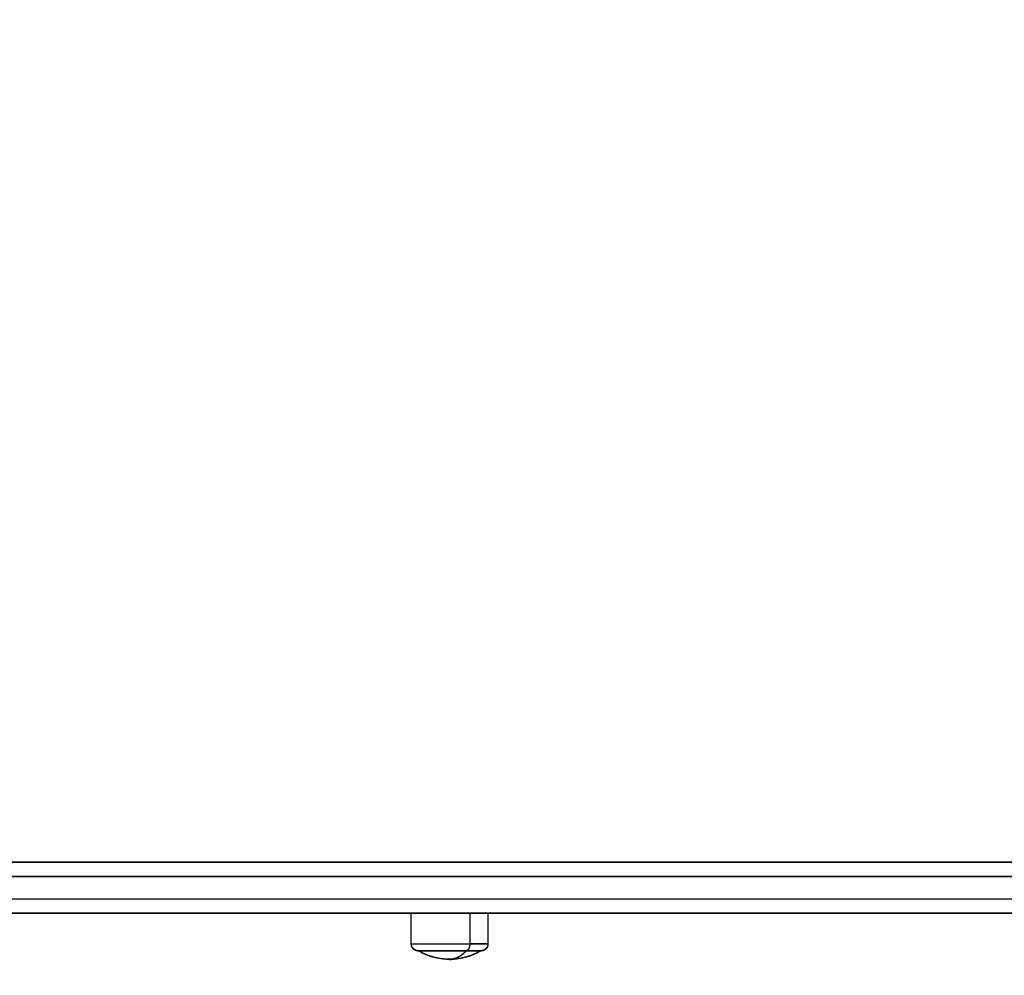
# Model space of a CAD drawing. Units: millimetres. Extents: x -2.9 to 8.9, y 2 to 15.4.
# Drawn here: x 5.2 to 5.6, y 5.4 to 5.7 of the extents above; entities that cross this region are included whole.
import ezdxf

# ---------------------------------------------------------------- set-up
doc = ezdxf.new("R2010")
doc.units = ezdxf.units.MM
doc.header["$PDSIZE"] = -1
doc.layers.add('DIASTASEIS', color=253, linetype='Continuous', lineweight=5)
doc.layers.add('Make2D$Visible$Curves', color=7, linetype='Continuous', true_color=0x000000)
doc.layers.add('Make2D$Visible$Tangents', color=7, linetype='Continuous', true_color=0x000000)
doc.styles.get("Standard").update_dxf_attribs({"font": 'ARIALN.TTF'})
doc.dimstyles.get("Standard").update_dxf_attribs({"dimtxt": 0.18, "dimasz": 0.15, "dimexe": 0.1, "dimexo": 0.3, "dimgap": 0.09, "dimtad": 0, "dimtih": 1, "dimtoh": 1, "dimzin": 0, "dimdsep": 46, "dimtxsty": 'Standard', "dimblk": 'OBLIQUE', "dimcen": 0.09, "dimadec": 0, "dimazin": 0, "dimtfac": 1, "dimtofl": 0, "dimtmove": 0, "dimatfit": 3, "dimldrblk": 'OBLIQUE', "dimfxl": 0.5, "dimfxlon": 1, "dimtolj": 1, "dimtzin": 0, "dimarcsym": 0})

# ---------------------------------------------------------------- blocks, each defined once
blk = doc.blocks.new('_Oblique')
at = {"color": 0, "linetype": 'ByBlock', "lineweight": -2}
blk.add_line((-0.5, -0.5), (0.5, 0.5), dxfattribs=at)
blk = doc.blocks.new('*D36')
at = {"layer": 'Defpoints', "color": 0}
for p in [(8.85662, 5.71491), (1.7465, 5.6966), (8.85662, 2.08777)]:
    blk.add_point(p, dxfattribs=at)
at = {"layer": 'DIASTASEIS', "color": 0, "lineweight": -2}
for p, q in [((1.7465, 2.58777), (1.7465, 1.98777)), ((8.85662, 2.58777), (8.85662, 1.98777)), ((1.7465, 2.08777), (5.0207, 2.08777)), ((8.85662, 2.08777), (5.58243, 2.08777))]:
    blk.add_line(p, q, dxfattribs=at)
at = {"layer": 'DIASTASEIS', "color": 0, "linetype": 'ByBlock', "lineweight": -2, "xscale": 0.15, "yscale": 0.15, "zscale": 0.15, "rotation": 180}
blk.add_blockref('_Oblique', (1.7465, 2.08777), dxfattribs=at)
at = {"layer": 'DIASTASEIS', "color": 0, "linetype": 'ByBlock', "lineweight": -2, "xscale": 0.15, "yscale": 0.15, "zscale": 0.15}
blk.add_blockref('_Oblique', (8.85662, 2.08777), dxfattribs=at)
at = {"layer": 'DIASTASEIS', "color": 0, "insert": (5.30156, 2.08777), "char_height": 0.18, "attachment_point": 5}
blk.add_mtext('\\A1;7.10', dxfattribs=at)
blk = doc.blocks.new('*D40')
at = {"layer": 'Defpoints', "color": 0}
for p in [(6.85663, 7.0761), (6.85663, 6.00376), (3.24402, 5.69632)]:
    blk.add_point(p, dxfattribs=at)
at = {"layer": 'DIASTASEIS', "color": 0, "lineweight": -2}
for p, q in [((3.24402, 6.5761), (3.24402, 7.1761)), ((6.85663, 6.5761), (6.85663, 7.1761)), ((3.24402, 7.0761), (4.76885, 7.0761)), ((6.85663, 7.0761), (5.33181, 7.0761))]:
    blk.add_line(p, q, dxfattribs=at)
at = {"layer": 'DIASTASEIS', "color": 0, "linetype": 'ByBlock', "lineweight": -2, "xscale": 0.15, "yscale": 0.15, "zscale": 0.15, "rotation": 180}
blk.add_blockref('_Oblique', (3.24402, 7.0761), dxfattribs=at)
at = {"layer": 'DIASTASEIS', "color": 0, "linetype": 'ByBlock', "lineweight": -2, "xscale": 0.15, "yscale": 0.15, "zscale": 0.15}
blk.add_blockref('_Oblique', (6.85663, 7.0761), dxfattribs=at)
at = {"layer": 'DIASTASEIS', "color": 0, "insert": (5.05033, 7.0761), "char_height": 0.18, "attachment_point": 5}
blk.add_mtext('\\A1;3.60', dxfattribs=at)
blk = doc.blocks.new('KATOPSH_S203')
at = {"layer": 'Make2D$Visible$Curves', "color": 0, "lineweight": -3}
for points, weights in [([(-49804.24344, -5368.19944), (-49804.84027, -5368.19944), (-49805.31455, -5368.19944)], [1, 0.990945970188, 1]), ([(-49804.24344, -5368.21744), (-49804.84027, -5368.21744), (-49805.31455, -5368.21744)], [1, 0.990945970188, 1]), ([(-49805.06808, -5368.23064), (-49805.06808, -5368.23064), (-49805.07329, -5368.23064)], [1, 0.873559933275, 1])]:
    blk.add_rational_spline(points, weights, degree=2, dxfattribs=at)
for points in [[(-49805.09258, -5368.22814), (-49805.09258, -5368.22279), (-49805.09258, -5368.21744)], [(-49805.06558, -5368.21744), (-49805.06558, -5368.22279), (-49805.06558, -5368.22814)]]:
    blk.add_open_spline(points, degree=2, dxfattribs=at)
for points, weights, degree, knots in [([(-49805.09008, -5368.23064), (-49805.09008, -5368.23064), (-49805.09015, -5368.23064), (-49805.09018, -5368.23064), (-49805.0902, -5368.23064), (-49805.09028, -5368.23063), (-49805.09033, -5368.23063), (-49805.09043, -5368.23062), (-49805.09048, -5368.23061), (-49805.09069, -5368.23057), (-49805.09085, -5368.23052), (-49805.09131, -5368.23034), (-49805.0916, -5368.23015), (-49805.09184, -5368.22991), (-49805.09233, -5368.22942), (-49805.09258, -5368.22879), (-49805.09258, -5368.22814)], [1, 1, 1, 1, 1, 1, 1, 1, 1, 1, 1, 1, 1, 1, 1, 1.05719095842, 1.17157287525], 3, [0, 0, 0, 0, 0.000035, 0.000035, 0.077596, 0.077596, 0.236322, 0.236322, 0.398463, 0.398463, 0.903802, 0.903802, 1.971418, 1.971418, 1.971418, 3.985778, 3.985778, 3.985778, 3.985778]), ([(-49805.07329, -5368.23064), (-49805.08264, -5368.23064), (-49805.08843, -5368.23064), (-49805.09008, -5368.23064), (-49805.09008, -5368.23064)], [1, 0.707106781187, 1, 0.894617255525, 0.865067764398], 2, [-34.557519, -34.557519, -34.557519, -17.27876, -17.27876, -11.061876, -11.061876, -11.061876]), ([(-49805.06558, -5368.22814), (-49805.06558, -5368.22879), (-49805.06582, -5368.22942), (-49805.06631, -5368.22991), (-49805.06655, -5368.23015), (-49805.06684, -5368.23034), (-49805.06731, -5368.23052), (-49805.06746, -5368.23057), (-49805.06767, -5368.23061), (-49805.06772, -5368.23062), (-49805.06783, -5368.23063), (-49805.06788, -5368.23063), (-49805.06795, -5368.23064), (-49805.06798, -5368.23064), (-49805.068, -5368.23064), (-49805.06808, -5368.23064), (-49805.06808, -5368.23064)], [0.865067764398, 0.780610270396, 0.738381523395, 0.738381523395, 0.738381523395, 0.738381523395, 0.738381523395, 0.738381523395, 0.738381523395, 0.738381523395, 0.738381523395, 0.738381523395, 0.738381523395, 0.738381523395, 0.738381523395, 0.738381523395, 0.738381523395], 3, [0, 0, 0, 0, 2.01436, 2.01436, 2.01436, 3.081975, 3.081975, 3.587314, 3.587314, 3.749454, 3.749454, 3.90818, 3.90818, 3.985742, 3.985742, 3.985782, 3.985782, 3.985782, 3.985782])]:
    blk.add_rational_spline(points, weights, degree=degree, knots=knots, dxfattribs=at)
for points, knots in [([(-49805.07908, -5368.23364), (-49805.08232, -5368.23364), (-49805.08553, -5368.23291), (-49805.08846, -5368.2315), (-49805.08901, -5368.23124), (-49805.08955, -5368.23095), (-49805.09008, -5368.23064)], [34.182569, 34.182569, 34.182569, 34.182569, 43.963454, 43.963454, 43.963454, 45.804163, 45.804163, 45.804163, 45.804163]), ([(-49805.06808, -5368.23064), (-49805.0686, -5368.23095), (-49805.06915, -5368.23124), (-49805.0697, -5368.2315), (-49805.07262, -5368.23291), (-49805.07583, -5368.23364), (-49805.07908, -5368.23364)], [22.560974, 22.560974, 22.560974, 22.560974, 24.401683, 24.401683, 24.401683, 34.182569, 34.182569, 34.182569, 34.182569])]:
    blk.add_open_spline(points, degree=3, knots=knots, dxfattribs=at)
at = {"layer": 'Make2D$Visible$Tangents', "color": 0, "lineweight": -3}
for points, weights in [([(-49804.24076, -5368.20444), (-49804.83701, -5368.20444), (-49805.31084, -5368.20444)], [1, 0.990946004601, 1]), ([(-49804.24076, -5368.21244), (-49804.83701, -5368.21244), (-49805.31084, -5368.21244)], [1, 0.990946004601, 1]), ([(-49805.07908, -5368.23364), (-49805.07597, -5368.23364), (-49805.07329, -5368.23064)], [1, 0.964763821238, 1]), ([(-49805.07197, -5368.22814), (-49805.07197, -5368.23064), (-49805.07329, -5368.23064)], [1, 0.707106781187, 1]), ([(-49805.06558, -5368.22814), (-49805.06558, -5368.22814), (-49805.07197, -5368.22814)], [1, 0.873559933275, 1])]:
    blk.add_rational_spline(points, weights, degree=2, dxfattribs=at)
blk.add_open_spline([(-49805.07197, -5368.21744), (-49805.07197, -5368.22279), (-49805.07197, -5368.22814)], degree=2, dxfattribs=at)
blk.add_rational_spline([(-49805.09258, -5368.22814), (-49805.09258, -5368.22814), (-49805.08565, -5368.22814), (-49805.07872, -5368.22814), (-49805.07197, -5368.22814)], [1, 0.862182287601, 1, 0.862182287601, 1], degree=2, knots=[13.724833, 13.724833, 13.724833, 28.068167, 28.068167, 42.411501, 42.411501, 42.411501], dxfattribs=at)
blk = doc.blocks.new('KATOPSHS203')
at = {"layer": 'Make2D$Visible$Curves', "color": 0, "lineweight": -3}
for points in [[(5.59789, 5.41184), (5.57003, 5.41184), (5.54235, 5.41184), (5.51484, 5.41184), (5.48752, 5.41184), (5.46038, 5.41184), (5.43342, 5.41184), (5.40665, 5.41184), (5.38006, 5.41184), (5.35367, 5.41184), (5.32746, 5.41184), (5.30145, 5.41184), (5.27564, 5.41184), (5.25002, 5.41184), (5.2246, 5.41184)], [(5.5946, 5.40684), (5.56672, 5.40684), (5.53901, 5.40684), (5.51148, 5.40684), (5.48413, 5.40684), (5.45696, 5.40684), (5.42998, 5.40684), (5.40318, 5.40684), (5.37657, 5.40684), (5.35015, 5.40684), (5.32392, 5.40684), (5.29789, 5.40684), (5.27205, 5.40684), (5.2464, 5.40684), (5.22096, 5.40684)], [(5.5946, 5.42484), (5.56672, 5.42484), (5.53901, 5.42484), (5.51148, 5.42484), (5.48413, 5.42484), (5.45696, 5.42484), (5.42998, 5.42484), (5.40318, 5.42484), (5.37657, 5.42484), (5.35015, 5.42484), (5.32392, 5.42484), (5.29789, 5.42484), (5.27205, 5.42484), (5.2464, 5.42484), (5.22096, 5.42484)], [(5.2246, 5.41984), (5.25002, 5.41984), (5.27564, 5.41984), (5.30145, 5.41984), (5.32746, 5.41984), (5.35367, 5.41984), (5.38006, 5.41984), (5.40665, 5.41984), (5.43342, 5.41984), (5.46038, 5.41984), (5.48752, 5.41984), (5.51484, 5.41984), (5.54235, 5.41984), (5.57003, 5.41984), (5.59789, 5.41984)], [(5.39481, 5.40684), (5.39481, 5.40656), (5.39481, 5.40628), (5.39481, 5.406), (5.39481, 5.40571), (5.39481, 5.40543), (5.39481, 5.40515), (5.39481, 5.40487), (5.39481, 5.40459), (5.39481, 5.40431), (5.39481, 5.40402), (5.39481, 5.40374), (5.39481, 5.40346), (5.39481, 5.40318), (5.39481, 5.4029), (5.39481, 5.40262), (5.39481, 5.40234), (5.39481, 5.40205), (5.39481, 5.40177), (5.39481, 5.40149), (5.39481, 5.40121), (5.39481, 5.40093), (5.39481, 5.40065), (5.39481, 5.40036), (5.39481, 5.40008), (5.39481, 5.3998), (5.39481, 5.39952), (5.39481, 5.39924), (5.39481, 5.39896), (5.39481, 5.39867), (5.39481, 5.39839), (5.39481, 5.39811), (5.39481, 5.39783), (5.39481, 5.39755), (5.39481, 5.39727), (5.39481, 5.39699), (5.39481, 5.3967), (5.39481, 5.39642), (5.39481, 5.39614), (5.39481, 5.39613), (5.39481, 5.39612), (5.39481, 5.3961), (5.39481, 5.39609), (5.39481, 5.39608), (5.39481, 5.39607), (5.39481, 5.39605), (5.39481, 5.39604), (5.39481, 5.39603), (5.39481, 5.39602), (5.39481, 5.396), (5.3948, 5.39599), (5.3948, 5.39598), (5.3948, 5.39596), (5.3948, 5.39595), (5.3948, 5.39594), (5.3948, 5.39593), (5.3948, 5.39591), (5.3948, 5.3959), (5.3948, 5.39589), (5.3948, 5.39588), (5.39479, 5.39586), (5.39479, 5.39585), (5.39479, 5.39584), (5.39479, 5.39582), (5.39479, 5.39581), (5.39479, 5.3958), (5.39478, 5.39578), (5.39478, 5.39577), (5.39478, 5.39576), (5.39478, 5.39575), (5.39478, 5.39573), (5.39477, 5.39572), (5.39477, 5.39571), (5.39477, 5.39569), (5.39477, 5.39568), (5.39476, 5.39567), (5.39476, 5.39565), (5.39476, 5.39564), (5.39476, 5.39563), (5.39475, 5.39562), (5.39475, 5.3956), (5.39475, 5.39559), (5.39474, 5.39558), (5.39474, 5.39556), (5.39474, 5.39555), (5.39474, 5.39554), (5.39473, 5.39552), (5.39473, 5.39551), (5.39473, 5.3955), (5.39472, 5.39548), (5.39472, 5.39547), (5.39471, 5.39546), (5.39471, 5.39545), (5.39471, 5.39543), (5.3947, 5.39542), (5.3947, 5.39541), (5.39469, 5.39539), (5.39469, 5.39538), (5.39469, 5.39537), (5.39468, 5.39535), (5.39468, 5.39534), (5.39467, 5.39533), (5.39467, 5.39531), (5.39466, 5.3953), (5.39466, 5.39529), (5.39465, 5.39528), (5.39465, 5.39526), (5.39465, 5.39525), (5.39464, 5.39524), (5.39464, 5.39522), (5.39463, 5.39521), (5.39462, 5.3952), (5.39462, 5.39518), (5.39461, 5.39517), (5.39461, 5.39516), (5.3946, 5.39515), (5.3946, 5.39513), (5.39459, 5.39512), (5.39459, 5.39511), (5.39458, 5.39509), (5.39457, 5.39508), (5.39457, 5.39507), (5.39456, 5.39506), (5.39456, 5.39504), (5.39455, 5.39503), (5.39454, 5.39502), (5.39454, 5.39501), (5.39453, 5.39499), (5.39452, 5.39498), (5.39452, 5.39497), (5.39451, 5.39496), (5.3945, 5.39494), (5.3945, 5.39493), (5.39449, 5.39492), (5.39448, 5.39491), (5.39448, 5.39489), (5.39447, 5.39488), (5.39446, 5.39487), (5.39445, 5.39486), (5.39445, 5.39484), (5.39444, 5.39483), (5.39443, 5.39482), (5.39442, 5.39481), (5.39442, 5.3948), (5.39441, 5.39478), (5.3944, 5.39477), (5.39439, 5.39476), (5.39439, 5.39475), (5.39438, 5.39474), (5.39437, 5.39472), (5.39436, 5.39471), (5.39435, 5.3947), (5.39434, 5.39469), (5.39434, 5.39468), (5.39433, 5.39466), (5.39432, 5.39465), (5.39431, 5.39464), (5.3943, 5.39463), (5.39429, 5.39462), (5.39428, 5.39461), (5.39427, 5.3946), (5.39427, 5.39458), (5.39426, 5.39457), (5.39425, 5.39456), (5.39424, 5.39455), (5.39423, 5.39454), (5.39422, 5.39453), (5.39421, 5.39452), (5.3942, 5.39451), (5.39419, 5.3945), (5.39418, 5.39448), (5.39417, 5.39447), (5.39416, 5.39446), (5.39415, 5.39445), (5.39414, 5.39444), (5.39413, 5.39443), (5.39412, 5.39442), (5.39411, 5.39441), (5.3941, 5.3944), (5.39409, 5.39439), (5.39408, 5.39438), (5.39407, 5.39437), (5.39406, 5.39436), (5.39405, 5.39435), (5.39404, 5.39434), (5.39403, 5.39433), (5.39402, 5.39432), (5.39401, 5.39431), (5.394, 5.3943), (5.39399, 5.39429), (5.39398, 5.39428), (5.39397, 5.39428), (5.39396, 5.39427), (5.39395, 5.39426), (5.39394, 5.39425), (5.39393, 5.39424), (5.39392, 5.39423), (5.39391, 5.39422), (5.3939, 5.39421), (5.39389, 5.39421), (5.39388, 5.3942), (5.39387, 5.39419), (5.39386, 5.39418), (5.39385, 5.39417), (5.39384, 5.39416), (5.39383, 5.39415), (5.39382, 5.39415), (5.39381, 5.39414), (5.3938, 5.39413), (5.39378, 5.39412), (5.39377, 5.39411), (5.39376, 5.39411), (5.39375, 5.3941), (5.39374, 5.39409), (5.39373, 5.39408), (5.39372, 5.39408), (5.39371, 5.39407), (5.3937, 5.39406), (5.39369, 5.39405), (5.39367, 5.39405), (5.39366, 5.39404), (5.39365, 5.39403), (5.39364, 5.39402), (5.39363, 5.39402), (5.39362, 5.39401), (5.39361, 5.394), (5.39359, 5.394), (5.39358, 5.39399), (5.39357, 5.39398), (5.39356, 5.39398), (5.39355, 5.39397), (5.39354, 5.39396), (5.39352, 5.39396), (5.39351, 5.39395), (5.3935, 5.39394), (5.39349, 5.39394), (5.39348, 5.39393), (5.39346, 5.39392), (5.39345, 5.39392), (5.39344, 5.39391), (5.39343, 5.3939), (5.39342, 5.3939), (5.3934, 5.39389), (5.39339, 5.39389), (5.39338, 5.39388), (5.39337, 5.39388), (5.39335, 5.39387), (5.39334, 5.39386), (5.39333, 5.39386), (5.39332, 5.39385), (5.39331, 5.39385), (5.39329, 5.39384), (5.39328, 5.39384), (5.39327, 5.39383), (5.39326, 5.39383), (5.39324, 5.39382), (5.39323, 5.39382), (5.39322, 5.39381), (5.3932, 5.39381), (5.39319, 5.3938), (5.39318, 5.3938), (5.39317, 5.39379), (5.39315, 5.39379), (5.39314, 5.39378), (5.39313, 5.39378), (5.39312, 5.39377), (5.3931, 5.39377), (5.39309, 5.39377), (5.39308, 5.39376), (5.39306, 5.39376), (5.39305, 5.39375), (5.39304, 5.39375), (5.39303, 5.39375), (5.39301, 5.39374), (5.393, 5.39374), (5.39299, 5.39373), (5.39297, 5.39373), (5.39296, 5.39373), (5.39295, 5.39372), (5.39293, 5.39372), (5.39292, 5.39372), (5.39291, 5.39371), (5.39289, 5.39371), (5.39288, 5.39371), (5.39287, 5.3937), (5.39285, 5.3937), (5.39284, 5.3937), (5.39283, 5.3937), (5.39281, 5.39369), (5.3928, 5.39369), (5.39279, 5.39369), (5.39277, 5.39368), (5.39276, 5.39368), (5.39275, 5.39368), (5.39273, 5.39368), (5.39272, 5.39367), (5.39271, 5.39367), (5.39269, 5.39367), (5.39268, 5.39367), (5.39267, 5.39367), (5.39265, 5.39366), (5.39264, 5.39366), (5.39263, 5.39366), (5.39261, 5.39366), (5.3926, 5.39366), (5.39259, 5.39366), (5.39257, 5.39365), (5.39256, 5.39365), (5.39255, 5.39365), (5.39253, 5.39365), (5.39252, 5.39365), (5.39251, 5.39365), (5.39249, 5.39365), (5.39248, 5.39365), (5.39247, 5.39365), (5.39245, 5.39364), (5.39244, 5.39364), (5.39242, 5.39364), (5.39241, 5.39364), (5.3924, 5.39364), (5.39231, 5.39364), (5.39231, 5.39364), (5.39229, 5.39364), (5.39228, 5.39364), (5.39225, 5.39364), (5.39222, 5.39364), (5.39217, 5.39364), (5.39213, 5.39364), (5.39207, 5.39364), (5.392, 5.39364), (5.39193, 5.39364), (5.39185, 5.39364), (5.39176, 5.39364), (5.39166, 5.39364), (5.39156, 5.39364), (5.39145, 5.39364), (5.39132, 5.39364), (5.3912, 5.39364), (5.39106, 5.39364), (5.39092, 5.39364), (5.39077, 5.39364), (5.39061, 5.39364), (5.39045, 5.39364), (5.39028, 5.39364), (5.3901, 5.39364), (5.38992, 5.39364), (5.38973, 5.39364), (5.38953, 5.39364), (5.38933, 5.39364), (5.38913, 5.39364), (5.38892, 5.39364), (5.3887, 5.39364), (5.38848, 5.39364), (5.38826, 5.39364), (5.38804, 5.39364), (5.38781, 5.39364), (5.38757, 5.39364), (5.38734, 5.39364), (5.3871, 5.39364), (5.38685, 5.39364), (5.3866, 5.39364), (5.38634, 5.39364), (5.38607, 5.39364), (5.3858, 5.39364), (5.38553, 5.39364), (5.38524, 5.39364), (5.38495, 5.39364), (5.38466, 5.39364), (5.38436, 5.39364), (5.38406, 5.39364), (5.38375, 5.39364), (5.38344, 5.39364), (5.38312, 5.39364), (5.3828, 5.39364), (5.38248, 5.39364), (5.38216, 5.39364), (5.38183, 5.39364), (5.3815, 5.39364), (5.38117, 5.39364), (5.38084, 5.39364), (5.38051, 5.39364), (5.38018, 5.39364), (5.37984, 5.39364), (5.37951, 5.39364), (5.37918, 5.39364), (5.37886, 5.39364), (5.37853, 5.39364), (5.37821, 5.39364), (5.37789, 5.39364), (5.37757, 5.39364), (5.37726, 5.39364), (5.37695, 5.39364), (5.37665, 5.39364), (5.37635, 5.39364), (5.37606, 5.39364), (5.37578, 5.39364), (5.3755, 5.39364), (5.37522, 5.39364), (5.37496, 5.39364), (5.3747, 5.39364), (5.37444, 5.39364), (5.3742, 5.39364), (5.37396, 5.39364), (5.37373, 5.39364), (5.37351, 5.39364), (5.37329, 5.39364), (5.37309, 5.39364), (5.37289, 5.39364), (5.3727, 5.39364), (5.37252, 5.39364), (5.37234, 5.39364), (5.37218, 5.39364), (5.37202, 5.39364), (5.37187, 5.39364), (5.37172, 5.39364), (5.37158, 5.39364), (5.37145, 5.39364), (5.37132, 5.39364), (5.3712, 5.39364), (5.37108, 5.39364), (5.37097, 5.39364), (5.37087, 5.39364), (5.37078, 5.39364), (5.37069, 5.39364), (5.37061, 5.39364), (5.37054, 5.39364), (5.37048, 5.39364), (5.37043, 5.39364), (5.37039, 5.39364), (5.37035, 5.39364), (5.37033, 5.39364), (5.37031, 5.39364), (5.37031, 5.39364), (5.37022, 5.39364), (5.37021, 5.39364), (5.37019, 5.39364), (5.37018, 5.39364), (5.37017, 5.39364), (5.37015, 5.39365), (5.37014, 5.39365), (5.37013, 5.39365), (5.37011, 5.39365), (5.3701, 5.39365), (5.37009, 5.39365), (5.37007, 5.39365), (5.37006, 5.39365), (5.37005, 5.39365), (5.37003, 5.39366), (5.37002, 5.39366), (5.37, 5.39366), (5.36999, 5.39366), (5.36998, 5.39366), (5.36996, 5.39366), (5.36995, 5.39367), (5.36994, 5.39367), (5.36992, 5.39367), (5.36991, 5.39367), (5.3699, 5.39367), (5.36988, 5.39368), (5.36987, 5.39368), (5.36986, 5.39368), (5.36984, 5.39368), (5.36983, 5.39369), (5.36982, 5.39369), (5.3698, 5.39369), (5.36979, 5.3937), (5.36978, 5.3937), (5.36976, 5.3937), (5.36975, 5.3937), (5.36974, 5.39371), (5.36972, 5.39371), (5.36971, 5.39371), (5.3697, 5.39372), (5.36968, 5.39372), (5.36967, 5.39372), (5.36966, 5.39373), (5.36965, 5.39373), (5.36963, 5.39373), (5.36962, 5.39374), (5.36961, 5.39374), (5.36959, 5.39375), (5.36958, 5.39375), (5.36957, 5.39375), (5.36955, 5.39376), (5.36954, 5.39376), (5.36953, 5.39377), (5.36952, 5.39377), (5.3695, 5.39377), (5.36949, 5.39378), (5.36948, 5.39378), (5.36946, 5.39379), (5.36945, 5.39379), (5.36944, 5.3938), (5.36943, 5.3938), (5.36941, 5.39381), (5.3694, 5.39381), (5.36939, 5.39382), (5.36938, 5.39382), (5.36936, 5.39383), (5.36935, 5.39383), (5.36934, 5.39384), (5.36933, 5.39384), (5.36931, 5.39385), (5.3693, 5.39385), (5.36929, 5.39386), (5.36928, 5.39386), (5.36926, 5.39387), (5.36925, 5.39388), (5.36924, 5.39388), (5.36923, 5.39389), (5.36921, 5.39389), (5.3692, 5.3939), (5.36919, 5.3939), (5.36918, 5.39391), (5.36917, 5.39392), (5.36915, 5.39392), (5.36914, 5.39393), (5.36913, 5.39394), (5.36912, 5.39394), (5.36911, 5.39395), (5.3691, 5.39396), (5.36908, 5.39396), (5.36907, 5.39397), (5.36906, 5.39398), (5.36905, 5.39398), (5.36904, 5.39399), (5.36902, 5.394), (5.36901, 5.394), (5.369, 5.39401), (5.36899, 5.39402), (5.36898, 5.39402), (5.36897, 5.39403), (5.36896, 5.39404), (5.36894, 5.39405), (5.36893, 5.39405), (5.36892, 5.39406), (5.36891, 5.39407), (5.3689, 5.39408), (5.36889, 5.39408), (5.36888, 5.39409), (5.36887, 5.3941), (5.36886, 5.39411), (5.36884, 5.39411), (5.36883, 5.39412), (5.36882, 5.39413), (5.36881, 5.39414), (5.3688, 5.39415), (5.36879, 5.39415), (5.36878, 5.39416), (5.36877, 5.39417), (5.36876, 5.39418), (5.36875, 5.39419), (5.36874, 5.3942), (5.36873, 5.39421), (5.36872, 5.39421), (5.36871, 5.39422), (5.3687, 5.39423), (5.36869, 5.39424), (5.36868, 5.39425), (5.36867, 5.39426), (5.36865, 5.39427), (5.36864, 5.39428), (5.36863, 5.39428), (5.36862, 5.39429), (5.36861, 5.3943), (5.3686, 5.39431), (5.36859, 5.39432), (5.36859, 5.39433), (5.36858, 5.39434), (5.36857, 5.39435), (5.36856, 5.39436), (5.36855, 5.39437), (5.36854, 5.39438), (5.36853, 5.39439), (5.36852, 5.3944), (5.36851, 5.39441), (5.3685, 5.39442), (5.36849, 5.39443), (5.36848, 5.39444), (5.36847, 5.39445), (5.36846, 5.39446), (5.36845, 5.39447), (5.36844, 5.39448), (5.36843, 5.3945), (5.36842, 5.39451), (5.36841, 5.39452), (5.3684, 5.39453), (5.36839, 5.39454), (5.36838, 5.39455), (5.36837, 5.39456), (5.36836, 5.39457), (5.36835, 5.39458), (5.36834, 5.3946), (5.36834, 5.39461), (5.36833, 5.39462), (5.36832, 5.39463), (5.36831, 5.39464), (5.3683, 5.39465), (5.36829, 5.39466), (5.36828, 5.39468), (5.36827, 5.39469), (5.36827, 5.3947), (5.36826, 5.39471), (5.36825, 5.39472), (5.36824, 5.39474), (5.36823, 5.39475), (5.36823, 5.39476), (5.36822, 5.39477), (5.36821, 5.39478), (5.3682, 5.3948), (5.36819, 5.39481), (5.36819, 5.39482), (5.36818, 5.39483), (5.36817, 5.39484), (5.36816, 5.39486), (5.36816, 5.39487), (5.36815, 5.39488), (5.36814, 5.39489), (5.36814, 5.39491), (5.36813, 5.39492), (5.36812, 5.39493), (5.36811, 5.39494), (5.36811, 5.39496), (5.3681, 5.39497), (5.36809, 5.39498), (5.36809, 5.39499), (5.36808, 5.39501), (5.36808, 5.39502), (5.36807, 5.39503), (5.36806, 5.39504), (5.36806, 5.39506), (5.36805, 5.39507), (5.36804, 5.39508), (5.36804, 5.39509), (5.36803, 5.39511), (5.36803, 5.39512), (5.36802, 5.39513), (5.36802, 5.39515), (5.36801, 5.39516), (5.368, 5.39517), (5.368, 5.39518), (5.36799, 5.3952), (5.36799, 5.39521), (5.36798, 5.39522), (5.36798, 5.39524), (5.36797, 5.39525), (5.36797, 5.39526), (5.36796, 5.39528), (5.36796, 5.39529), (5.36795, 5.3953), (5.36795, 5.39531), (5.36795, 5.39533), (5.36794, 5.39534), (5.36794, 5.39535), (5.36793, 5.39537), (5.36793, 5.39538), (5.36792, 5.39539), (5.36792, 5.39541), (5.36792, 5.39542), (5.36791, 5.39543), (5.36791, 5.39545), (5.3679, 5.39546), (5.3679, 5.39547), (5.3679, 5.39548), (5.36789, 5.3955), (5.36789, 5.39551), (5.36789, 5.39552), (5.36788, 5.39554), (5.36788, 5.39555), (5.36788, 5.39556), (5.36787, 5.39558), (5.36787, 5.39559), (5.36787, 5.3956), (5.36787, 5.39562), (5.36786, 5.39563), (5.36786, 5.39564), (5.36786, 5.39565), (5.36785, 5.39567), (5.36785, 5.39568), (5.36785, 5.39569), (5.36785, 5.39571), (5.36784, 5.39572), (5.36784, 5.39573), (5.36784, 5.39575), (5.36784, 5.39576), (5.36784, 5.39577), (5.36783, 5.39578), (5.36783, 5.3958), (5.36783, 5.39581), (5.36783, 5.39582), (5.36783, 5.39584), (5.36783, 5.39585), (5.36782, 5.39586), (5.36782, 5.39588), (5.36782, 5.39589), (5.36782, 5.3959), (5.36782, 5.39591), (5.36782, 5.39593), (5.36782, 5.39594), (5.36782, 5.39595), (5.36782, 5.39596), (5.36781, 5.39598), (5.36781, 5.39599), (5.36781, 5.396), (5.36781, 5.39602), (5.36781, 5.39603), (5.36781, 5.39604), (5.36781, 5.39605), (5.36781, 5.39607), (5.36781, 5.39608), (5.36781, 5.39609), (5.36781, 5.3961), (5.36781, 5.39612), (5.36781, 5.39613), (5.36781, 5.39614), (5.36781, 5.39642), (5.36781, 5.3967), (5.36781, 5.39699), (5.36781, 5.39727), (5.36781, 5.39755), (5.36781, 5.39783), (5.36781, 5.39811), (5.36781, 5.39839), (5.36781, 5.39867), (5.36781, 5.39896), (5.36781, 5.39924), (5.36781, 5.39952), (5.36781, 5.3998), (5.36781, 5.40008), (5.36781, 5.40036), (5.36781, 5.40065), (5.36781, 5.40093), (5.36781, 5.40121), (5.36781, 5.40149), (5.36781, 5.40177), (5.36781, 5.40205), (5.36781, 5.40234), (5.36781, 5.40262), (5.36781, 5.4029), (5.36781, 5.40318), (5.36781, 5.40346), (5.36781, 5.40374), (5.36781, 5.40402), (5.36781, 5.40431), (5.36781, 5.40459), (5.36781, 5.40487), (5.36781, 5.40515), (5.36781, 5.40543), (5.36781, 5.40571), (5.36781, 5.406), (5.36781, 5.40628), (5.36781, 5.40656), (5.36781, 5.40684)], [(5.39231, 5.39364), (5.39221, 5.39358), (5.39211, 5.39353), (5.39201, 5.39347), (5.39192, 5.39341), (5.39182, 5.39336), (5.39172, 5.3933), (5.39162, 5.39325), (5.39152, 5.3932), (5.39142, 5.39314), (5.39131, 5.39309), (5.39121, 5.39304), (5.39111, 5.39299), (5.39101, 5.39293), (5.39091, 5.39288), (5.39081, 5.39283), (5.3907, 5.39278), (5.3906, 5.39273), (5.3905, 5.39269), (5.3904, 5.39264), (5.39029, 5.39259), (5.39019, 5.39254), (5.39009, 5.3925), (5.38998, 5.39245), (5.38988, 5.39241), (5.38978, 5.39236), (5.38967, 5.39232), (5.38957, 5.39228), (5.38946, 5.39223), (5.38936, 5.39219), (5.38925, 5.39215), (5.38915, 5.39211), (5.38904, 5.39207), (5.38894, 5.39203), (5.38883, 5.39199), (5.38872, 5.39195), (5.38862, 5.39191), (5.38851, 5.39187), (5.3884, 5.39184), (5.3883, 5.3918), (5.38819, 5.39176), (5.38808, 5.39173), (5.38798, 5.39169), (5.38787, 5.39166), (5.38776, 5.39162), (5.38765, 5.39159), (5.38754, 5.39156), (5.38744, 5.39153), (5.38733, 5.39149), (5.38722, 5.39146), (5.38711, 5.39143), (5.387, 5.3914), (5.38689, 5.39137), (5.38678, 5.39134), (5.38668, 5.39132), (5.38657, 5.39129), (5.38646, 5.39126), (5.38635, 5.39123), (5.38624, 5.39121), (5.38613, 5.39118), (5.38602, 5.39116), (5.38591, 5.39113), (5.3858, 5.39111), (5.38569, 5.39109), (5.38558, 5.39106), (5.38547, 5.39104), (5.38536, 5.39102), (5.38524, 5.391), (5.38513, 5.39098), (5.38502, 5.39096), (5.38491, 5.39094), (5.3848, 5.39092), (5.38469, 5.39091), (5.38458, 5.39089), (5.38447, 5.39087), (5.38435, 5.39086), (5.38424, 5.39084), (5.38413, 5.39083), (5.38402, 5.39081), (5.38391, 5.3908), (5.38379, 5.39078), (5.38368, 5.39077), (5.38357, 5.39076), (5.38346, 5.39075), (5.38334, 5.39074), (5.38323, 5.39073), (5.38312, 5.39072), (5.38301, 5.39071), (5.38289, 5.3907), (5.38278, 5.39069), (5.38267, 5.39068), (5.38256, 5.39068), (5.38244, 5.39067), (5.38233, 5.39066), (5.38222, 5.39066), (5.3821, 5.39066), (5.38199, 5.39065), (5.38188, 5.39065), (5.38176, 5.39065), (5.38165, 5.39064), (5.38154, 5.39064), (5.38142, 5.39064), (5.38131, 5.39064)]]:
    blk.add_lwpolyline(points, dxfattribs=at)
at = {"layer": 'Make2D$Visible$Tangents', "color": 0, "lineweight": -3}
for points in [[(5.38841, 5.40684), (5.38841, 5.40656), (5.38841, 5.40628), (5.38841, 5.406), (5.38841, 5.40571), (5.38841, 5.40543), (5.38841, 5.40515), (5.38841, 5.40487), (5.38841, 5.40459), (5.38841, 5.40431), (5.38841, 5.40402), (5.38841, 5.40374), (5.38841, 5.40346), (5.38841, 5.40318), (5.38841, 5.4029), (5.38841, 5.40262), (5.38841, 5.40234), (5.38841, 5.40205), (5.38841, 5.40177), (5.38841, 5.40149), (5.38841, 5.40121), (5.38841, 5.40093), (5.38841, 5.40065), (5.38841, 5.40036), (5.38841, 5.40008), (5.38841, 5.3998), (5.38841, 5.39952), (5.38841, 5.39924), (5.38841, 5.39896), (5.38841, 5.39867), (5.38841, 5.39839), (5.38841, 5.39811), (5.38841, 5.39783), (5.38841, 5.39755), (5.38841, 5.39727), (5.38841, 5.39699), (5.38841, 5.3967), (5.38841, 5.39642), (5.38841, 5.39614), (5.38841, 5.39605), (5.38841, 5.39595), (5.3884, 5.39586), (5.3884, 5.39576), (5.38839, 5.39566), (5.38838, 5.39556), (5.38836, 5.39547), (5.38835, 5.39537), (5.38833, 5.39527), (5.38831, 5.39517), (5.38829, 5.39508), (5.38826, 5.39498), (5.38824, 5.39489), (5.38821, 5.3948), (5.38817, 5.39471), (5.38814, 5.39462), (5.38811, 5.39453), (5.38807, 5.39445), (5.38803, 5.39437), (5.38799, 5.3943), (5.38794, 5.39423), (5.3879, 5.39416), (5.38785, 5.39409), (5.38781, 5.39403), (5.38776, 5.39398), (5.38771, 5.39393), (5.38766, 5.39388), (5.38761, 5.39384), (5.38756, 5.3938), (5.3875, 5.39376), (5.38745, 5.39373), (5.3874, 5.39371), (5.38735, 5.39369), (5.3873, 5.39367), (5.38725, 5.39366), (5.3872, 5.39365), (5.38715, 5.39364), (5.3871, 5.39364), (5.38696, 5.39349), (5.38682, 5.39334), (5.38668, 5.3932), (5.38654, 5.39306), (5.3864, 5.39292), (5.38626, 5.39279), (5.38611, 5.39266), (5.38597, 5.39253), (5.38582, 5.39241), (5.38568, 5.39229), (5.38553, 5.39218), (5.38538, 5.39207), (5.38523, 5.39196), (5.38508, 5.39186), (5.38492, 5.39176), (5.38477, 5.39166), (5.38462, 5.39157), (5.38446, 5.39149), (5.38431, 5.3914), (5.38415, 5.39133), (5.384, 5.39125), (5.38384, 5.39118), (5.38368, 5.39112), (5.38353, 5.39105), (5.38337, 5.391), (5.38321, 5.39094), (5.38305, 5.3909), (5.3829, 5.39085), (5.38274, 5.39081), (5.38258, 5.39078), (5.38242, 5.39074), (5.38226, 5.39072), (5.3821, 5.39069), (5.38194, 5.39067), (5.38178, 5.39066), (5.38163, 5.39065), (5.38147, 5.39064), (5.38131, 5.39064), (5.3812, 5.39064), (5.38108, 5.39064), (5.38097, 5.39064), (5.38086, 5.39065), (5.38074, 5.39065), (5.38063, 5.39065), (5.38052, 5.39066), (5.3804, 5.39066), (5.38029, 5.39066), (5.38018, 5.39067), (5.38006, 5.39068), (5.37995, 5.39068), (5.37984, 5.39069), (5.37972, 5.3907), (5.37961, 5.39071), (5.3795, 5.39072), (5.37939, 5.39073), (5.37927, 5.39074), (5.37916, 5.39075), (5.37905, 5.39076), (5.37894, 5.39077), (5.37882, 5.39078), (5.37871, 5.3908), (5.3786, 5.39081), (5.37849, 5.39083), (5.37838, 5.39084), (5.37827, 5.39086), (5.37815, 5.39087), (5.37804, 5.39089), (5.37793, 5.39091), (5.37782, 5.39092), (5.37771, 5.39094), (5.3776, 5.39096), (5.37749, 5.39098), (5.37737, 5.391), (5.37726, 5.39102), (5.37715, 5.39104), (5.37704, 5.39106), (5.37693, 5.39109), (5.37682, 5.39111), (5.37671, 5.39113), (5.3766, 5.39116), (5.37649, 5.39118), (5.37638, 5.39121), (5.37627, 5.39123), (5.37616, 5.39126), (5.37605, 5.39129), (5.37594, 5.39132), (5.37583, 5.39134), (5.37572, 5.39137), (5.37562, 5.3914), (5.37551, 5.39143), (5.3754, 5.39146), (5.37529, 5.39149), (5.37518, 5.39153), (5.37507, 5.39156), (5.37497, 5.39159), (5.37486, 5.39162), (5.37475, 5.39166), (5.37464, 5.39169), (5.37454, 5.39173), (5.37443, 5.39176), (5.37432, 5.3918), (5.37421, 5.39184), (5.37411, 5.39187), (5.374, 5.39191), (5.3739, 5.39195), (5.37379, 5.39199), (5.37368, 5.39203), (5.37358, 5.39207), (5.37347, 5.39211), (5.37337, 5.39215), (5.37326, 5.39219), (5.37316, 5.39223), (5.37305, 5.39228), (5.37295, 5.39232), (5.37284, 5.39236), (5.37274, 5.39241), (5.37264, 5.39245), (5.37253, 5.3925), (5.37243, 5.39254), (5.37233, 5.39259), (5.37222, 5.39264), (5.37212, 5.39269), (5.37202, 5.39273), (5.37191, 5.39278), (5.37181, 5.39283), (5.37171, 5.39288), (5.37161, 5.39293), (5.37151, 5.39299), (5.3714, 5.39304), (5.3713, 5.39309), (5.3712, 5.39314), (5.3711, 5.3932), (5.371, 5.39325), (5.3709, 5.3933), (5.3708, 5.39336), (5.3707, 5.39341), (5.3706, 5.39347), (5.37051, 5.39353), (5.37041, 5.39358), (5.37031, 5.39364)], [(5.36781, 5.39614), (5.36781, 5.39614), (5.36783, 5.39614), (5.36786, 5.39614), (5.36789, 5.39614), (5.36794, 5.39614), (5.368, 5.39614), (5.36807, 5.39614), (5.36815, 5.39614), (5.36824, 5.39614), (5.36834, 5.39614), (5.36846, 5.39614), (5.36859, 5.39614), (5.36872, 5.39614), (5.36887, 5.39614), (5.36903, 5.39614), (5.3692, 5.39614), (5.36938, 5.39614), (5.36957, 5.39614), (5.36977, 5.39614), (5.36998, 5.39614), (5.3702, 5.39614), (5.37043, 5.39614), (5.37067, 5.39614), (5.37092, 5.39614), (5.37118, 5.39614), (5.37144, 5.39614), (5.37171, 5.39614), (5.37199, 5.39614), (5.37227, 5.39614), (5.37257, 5.39614), (5.37286, 5.39614), (5.37316, 5.39614), (5.37347, 5.39614), (5.37378, 5.39614), (5.3741, 5.39614), (5.37442, 5.39614), (5.37474, 5.39614), (5.37507, 5.39614), (5.3754, 5.39614), (5.37574, 5.39614), (5.37609, 5.39614), (5.37644, 5.39614), (5.3768, 5.39614), (5.37716, 5.39614), (5.37753, 5.39614), (5.37791, 5.39614), (5.37829, 5.39614), (5.37867, 5.39614), (5.37906, 5.39614), (5.37945, 5.39614), (5.37984, 5.39614), (5.38023, 5.39614), (5.38063, 5.39614), (5.38102, 5.39614), (5.38142, 5.39614), (5.38182, 5.39614), (5.38221, 5.39614), (5.38261, 5.39614), (5.383, 5.39614), (5.38339, 5.39614), (5.38378, 5.39614), (5.38417, 5.39614), (5.38455, 5.39614), (5.38493, 5.39614), (5.38531, 5.39614), (5.38567, 5.39614), (5.38604, 5.39614), (5.3864, 5.39614), (5.38675, 5.39614), (5.3871, 5.39614), (5.38744, 5.39614), (5.38777, 5.39614), (5.3881, 5.39614), (5.38841, 5.39614), (5.38871, 5.39614), (5.389, 5.39614), (5.38928, 5.39614), (5.38956, 5.39614), (5.38984, 5.39614), (5.39012, 5.39614), (5.39038, 5.39614), (5.39065, 5.39614), (5.39091, 5.39614), (5.39116, 5.39614), (5.3914, 5.39614), (5.39164, 5.39614), (5.39187, 5.39614), (5.3921, 5.39614), (5.39232, 5.39614), (5.39252, 5.39614), (5.39273, 5.39614), (5.39292, 5.39614), (5.3931, 5.39614), (5.39328, 5.39614), (5.39344, 5.39614), (5.3936, 5.39614), (5.39375, 5.39614), (5.39389, 5.39614), (5.39402, 5.39614), (5.39413, 5.39614), (5.39424, 5.39614), (5.39434, 5.39614), (5.39443, 5.39614), (5.39451, 5.39614), (5.39458, 5.39614), (5.39464, 5.39614), (5.3947, 5.39614), (5.39474, 5.39614), (5.39477, 5.39614), (5.39479, 5.39614), (5.3948, 5.39614), (5.39481, 5.39614)]]:
    blk.add_lwpolyline(points, dxfattribs=at)
at = {"color": 0}
blk.add_blockref('KATOPSH_S203', (49810.46039, 5373.6242), dxfattribs=at)

msp = doc.modelspace()

# ---------------------------------------------------------------- block references
msp.add_blockref('KATOPSHS203', (0, 0))

# ---------------------------------------------------------------- dimensions: what is measured, and where the dimension line sits
at = {"layer": 'DIASTASEIS'}
dim = msp.add_linear_dim(base=(6.85663, 7.0761), p1=(3.24402, 5.69632), p2=(6.85663, 6.00376), dimstyle='Standard', override={"dimrnd": 0.05}, dxfattribs=at)
dim.commit()
dim.dimension.update_dxf_attribs({"geometry": '*D40', "text_midpoint": (5.05033, 7.0761)})
dim = msp.add_linear_dim(base=(8.85662, 2.08777), p1=(1.7465, 5.6966), p2=(8.85662, 5.71491), dimstyle='Standard', override={"dimrnd": 0.05}, dxfattribs=at)
dim.commit()
dim.dimension.update_dxf_attribs({"geometry": '*D36', "text_midpoint": (5.30156, 2.08777), "dimtype": 160})

doc.saveas('drawing.dxf')
